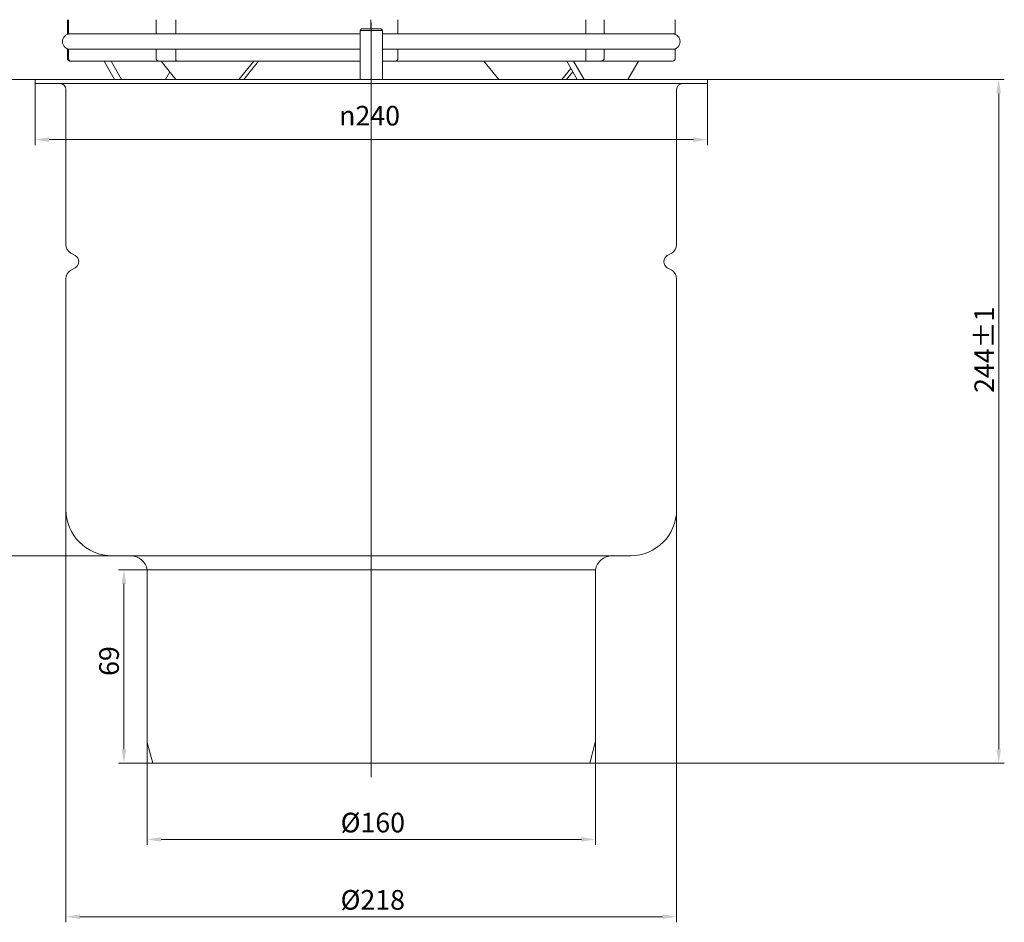
# Model space of a CAD drawing. Units: millimetres. Extents: x -150 to 12040, y -150 to 8560.
# Drawn here: x 4693 to 5045, y 4296 to 4618 of the extents above; entities that cross this region are included whole.
import ezdxf

# ---------------------------------------------------------------- set-up
doc = ezdxf.new("R2010")
doc.units = ezdxf.units.MM
doc.header["$LTSCALE"] = 10
doc.linetypes.add('AUSGEZOGEN', pattern=[0])
doc.linetypes.add('STRICHPUNKT', pattern=[1, 0.5, -0.25, 0, -0.25])
for name, color, linetype, lineweight in [('ACO_DIMENSION', 3, 'AUSGEZOGEN', 9), ('ACO_MITTE', 1, 'STRICHPUNKT', 9), ('ACO_VISIBLE ( NOTE )', 7, 'Continuous', 15)]:
    doc.layers.add(name, color=color, linetype=linetype, lineweight=lineweight)
doc.styles.add('Text poznámky (ISO)', font='tahoma.ttf')
doc.dimstyles.new('Výchozí (ISO)', dxfattribs={"dimscale": 2, "dimtxt": 3.5, "dimasz": 2.5, "dimexe": 1, "dimexo": 0, "dimgap": 0.762, "dimtad": 1, "dimrnd": 1e-08, "dimtxsty": 'Text poznámky (ISO)', "dimcen": 0.09, "dimdle": 10, "dimclrd": 256, "dimclre": 256, "dimclrt": 256, "dimazin": 2, "dimtfac": 1.001486, "dimtmove": 0, "dimatfit": 3, "dimfxl": 1, "dimtolj": 1, "dimlwd": -1, "dimlwe": -1, "dimarcsym": 0})

# ---------------------------------------------------------------- blocks, each defined once
blk = doc.blocks.new('*D534')
at = {"layer": 'ACO_DIMENSION', "transparency": 16777216}
for p, q in [((4738.92, 4361.02), (4738.92, 4323.84)), ((4898.92, 4361.02), (4898.92, 4323.84)), ((4743.92, 4325.84), (4893.92, 4325.84))]:
    blk.add_line(p, q, dxfattribs=at)
for points in [[(4743.92, 4326.67), (4743.92, 4325), (4738.92, 4325.84)], [(4893.92, 4326.67), (4893.92, 4325), (4898.92, 4325.84)]]:
    blk.add_solid(points, dxfattribs=at)
at = {"layer": 'Defpoints', "color": 0, "transparency": 16777216}
for p in [(4738.92, 4361.02), (4898.92, 4361.02), (4898.92, 4325.84)]:
    blk.add_point(p, dxfattribs=at)
at = {"layer": 'ACO_DIMENSION', "transparency": 16777216, "insert": (4807.98, 4335.34), "char_height": 7, "attachment_point": 1, "style": 'Text poznámky (ISO)'}
blk.add_mtext('\\A1;{Ø}160', dxfattribs=at)
blk = doc.blocks.new('*D535')
at = {"layer": 'ACO_DIMENSION', "transparency": 16777216}
for p, q in [((4709.92, 4443.53), (4709.92, 4296.25)), ((4927.92, 4443.53), (4927.92, 4296.25)), ((4922.92, 4298.25), (4714.92, 4298.25))]:
    blk.add_line(p, q, dxfattribs=at)
for points in [[(4714.92, 4299.08), (4714.92, 4297.41), (4709.92, 4298.25)], [(4922.92, 4299.08), (4922.92, 4297.41), (4927.92, 4298.25)]]:
    blk.add_solid(points, dxfattribs=at)
at = {"layer": 'Defpoints', "color": 0, "transparency": 16777216}
for p in [(4709.92, 4443.53), (4927.92, 4443.53), (4709.92, 4298.25)]:
    blk.add_point(p, dxfattribs=at)
at = {"layer": 'ACO_DIMENSION', "transparency": 16777216, "insert": (4807.96, 4307.75), "char_height": 7, "attachment_point": 1, "style": 'Text poznámky (ISO)'}
blk.add_mtext('\\A1;{Ø}218', dxfattribs=at)
blk = doc.blocks.new('*D536')
at = {"layer": 'ACO_DIMENSION', "transparency": 16777216}
for p, q in [((4938.92, 4597.07), (5044.92, 4597.07)), ((5042.92, 4358.03), (5042.92, 4592.07)), ((4896.92, 4353.03), (5044.92, 4353.03))]:
    blk.add_line(p, q, dxfattribs=at)
for points in [[(5042.09, 4592.07), (5043.75, 4592.07), (5042.92, 4597.07)], [(5042.09, 4358.03), (5043.75, 4358.03), (5042.92, 4353.03)]]:
    blk.add_solid(points, dxfattribs=at)
at = {"layer": 'Defpoints', "color": 0, "transparency": 16777216}
for p in [(4938.92, 4597.07), (5042.92, 4597.07), (4896.92, 4353.03)]:
    blk.add_point(p, dxfattribs=at)
at = {"layer": 'ACO_DIMENSION', "transparency": 16777216, "insert": (5034.25, 4485.18), "char_height": 7, "attachment_point": 1, "rotation": 90, "style": 'Text poznámky (ISO)'}
blk.add_mtext('\\A1;244{\\H7.010400;±1}', dxfattribs=at)
blk = doc.blocks.new('*D537')
at = {"layer": 'ACO_DIMENSION', "transparency": 16777216}
for p, q in [((4738.92, 4422.03), (4728.63, 4422.03)), ((4730.63, 4358.03), (4730.63, 4417.03)), ((4740.92, 4353.03), (4728.63, 4353.03))]:
    blk.add_line(p, q, dxfattribs=at)
for points in [[(4729.8, 4417.03), (4731.47, 4417.03), (4730.63, 4422.03)], [(4729.8, 4358.03), (4731.47, 4358.03), (4730.63, 4353.03)]]:
    blk.add_solid(points, dxfattribs=at)
at = {"layer": 'Defpoints', "color": 0, "transparency": 16777216}
for p in [(4730.63, 4422.03), (4738.92, 4422.03), (4740.92, 4353.03)]:
    blk.add_point(p, dxfattribs=at)
at = {"layer": 'ACO_DIMENSION', "transparency": 16777216, "insert": (4721.82, 4384.18), "char_height": 7, "attachment_point": 1, "rotation": 90, "style": 'Text poznámky (ISO)'}
blk.add_mtext('\\A1;69', dxfattribs=at)
blk = doc.blocks.new('*D538')
at = {"layer": 'ACO_DIMENSION', "transparency": 16777216}
for p, q in [((4698.92, 4597.07), (4655.72, 4597.07)), ((4657.72, 4432.03), (4657.72, 4592.07)), ((4726.42, 4427.03), (4655.72, 4427.03))]:
    blk.add_line(p, q, dxfattribs=at)
for points in [[(4656.89, 4592.07), (4658.55, 4592.07), (4657.72, 4597.07)], [(4656.89, 4432.03), (4658.55, 4432.03), (4657.72, 4427.03)]]:
    blk.add_solid(points, dxfattribs=at)
at = {"layer": 'Defpoints', "color": 0, "transparency": 16777216}
for p in [(4657.72, 4597.07), (4698.92, 4597.07), (4726.42, 4427.03)]:
    blk.add_point(p, dxfattribs=at)
at = {"layer": 'ACO_DIMENSION', "transparency": 16777216, "insert": (4648.91, 4512.89), "char_height": 7, "attachment_point": 1, "rotation": 90, "style": 'Text poznámky (ISO)'}
blk.add_mtext('\\A1;170', dxfattribs=at)
blk = doc.blocks.new('*D539')
at = {"layer": 'ACO_DIMENSION', "transparency": 16777216}
for p, q in [((4698.92, 4595.57), (4698.92, 4573.57)), ((4938.92, 4595.57), (4938.92, 4573.57)), ((4703.92, 4575.57), (4933.92, 4575.57))]:
    blk.add_line(p, q, dxfattribs=at)
for points in [[(4703.92, 4576.4), (4703.92, 4574.74), (4698.92, 4575.57)], [(4933.92, 4576.4), (4933.92, 4574.74), (4938.92, 4575.57)]]:
    blk.add_solid(points, dxfattribs=at)
at = {"layer": 'Defpoints', "color": 0, "transparency": 16777216}
for p in [(4698.92, 4595.57), (4938.92, 4595.57), (4938.92, 4575.57)]:
    blk.add_point(p, dxfattribs=at)
at = {"layer": 'ACO_DIMENSION', "transparency": 16777216, "insert": (4807.45, 4587.63), "char_height": 7, "attachment_point": 1, "style": 'Text poznámky (ISO)'}
blk.add_mtext('\\A1;{\\fAIGDT|b0|i0;\\H7.0000;\\ln\\fTahoma|b0|i0;\\H7.0000;}240', dxfattribs=at)

msp = doc.modelspace()

# ---------------------------------------------------------------- linework, layer by layer
at = {"layer": 'ACO_MITTE', "linetype": 'Continuous'}
for p, q in [((4818.9214, 4348.0313), (4818.9214, 4617.4199)), ((4818.9214, 4590.5703), (4818.9214, 4602.0703))]:
    msp.add_line(p, q, dxfattribs=at)
at = {"layer": 'ACO_VISIBLE ( NOTE )'}
for p, q in [((4710.4215, 4613.3203), (4710.4215, 4618.3823)), ((4710.835, 4618.3823), (4710.835, 4613.3203)), ((4742.117, 4613.3203), (4742.117, 4618.3823)), ((4749.1849, 4618.3823), (4749.1849, 4613.3203)), ((4818.8035, 4615.0703), (4818.8035, 4618.3823)), ((4828.3855, 4618.3823), (4828.3855, 4613.3203)), ((4895.5591, 4613.3203), (4895.5591, 4618.3823)), ((4902.0422, 4618.3823), (4902.0422, 4613.3203)), ((4927.4214, 4613.3203), (4927.4214, 4618.3823)), ((4710.835, 4613.3203), (4710.4215, 4613.3203)), ((4710.835, 4613.3203), (4742.117, 4613.3203)), ((4743.438, 4613.3203), (4742.117, 4613.3203)), ((4749.1676, 4613.3203), (4743.438, 4613.3203)), ((4749.1849, 4613.3203), (4749.1676, 4613.3203)), ((4749.1849, 4613.3203), (4814.9214, 4613.3203)), ((4815.4214, 4615.0703), (4814.9214, 4614.5703)), ((4822.9214, 4614.5703), (4814.9214, 4614.5703)), ((4814.9214, 4614.5703), (4814.9214, 4597.0703)), ((4815.4214, 4615.0703), (4822.4214, 4615.0703)), ((4822.4214, 4615.0703), (4822.9214, 4614.5703)), ((4822.9214, 4614.5703), (4822.9214, 4597.0703)), ((4827.4368, 4613.3203), (4822.9214, 4613.3203)), ((4828.3855, 4613.3203), (4827.4368, 4613.3203)), ((4828.3855, 4613.3203), (4895.5591, 4613.3203)), ((4900.7178, 4613.3203), (4895.5591, 4613.3203)), ((4902.0422, 4613.3203), (4900.7178, 4613.3203)), ((4902.0422, 4613.3203), (4927.4214, 4613.3203)), ((4710.4215, 4607.8203), (4710.835, 4607.8203)), ((4710.4215, 4604.5703), (4710.4215, 4607.8203)), ((4710.835, 4607.8203), (4710.835, 4604.5703)), ((4710.835, 4607.8203), (4742.117, 4607.8203)), ((4742.117, 4607.8203), (4743.438, 4607.8203)), ((4742.117, 4604.5703), (4742.117, 4607.8203)), ((4743.438, 4607.8203), (4749.1676, 4607.8203)), ((4749.1676, 4607.8203), (4749.1849, 4607.8203)), ((4749.1849, 4607.8203), (4749.1849, 4604.5703)), ((4749.1849, 4607.8203), (4814.9214, 4607.8203)), ((4822.9214, 4607.8203), (4827.4368, 4607.8203)), ((4827.4368, 4607.8203), (4828.3855, 4607.8203)), ((4828.3855, 4607.8203), (4828.3855, 4604.5703)), ((4828.3855, 4607.8203), (4895.5591, 4607.8203)), ((4895.5591, 4604.5703), (4895.5591, 4607.8203)), ((4895.5591, 4607.8203), (4900.7178, 4607.8203)), ((4900.7178, 4607.8203), (4902.0422, 4607.8203)), ((4902.0422, 4607.8203), (4902.0422, 4604.5703)), ((4902.0422, 4607.8203), (4927.4214, 4607.8203)), ((4927.4214, 4604.5703), (4927.4214, 4607.8203)), ((4711.7592, 4603.5703), (4711.424, 4603.5703)), ((4711.7592, 4603.5703), (4743.438, 4603.5703)), ((4723.5575, 4603.5703), (4727.2782, 4597.0703)), ((4729.7381, 4597.0703), (4726.0174, 4603.5703)), ((4749.1676, 4603.5703), (4743.438, 4603.5703)), ((4749.1866, 4597.0703), (4743.8568, 4603.5703)), ((4749.1676, 4603.5703), (4814.9214, 4603.5703)), ((4776.9852, 4603.5703), (4771.6554, 4597.0703)), ((4773.3727, 4597.0703), (4778.7024, 4603.5703)), ((4827.4368, 4603.5703), (4822.9214, 4603.5703)), ((4827.4368, 4603.5703), (4895.4623, 4603.5703)), ((4864.4702, 4597.0703), (4859.1404, 4603.5703)), ((4888.6988, 4603.5703), (4892.4195, 4597.0703)), ((4894.8794, 4597.0703), (4891.1587, 4603.5703)), ((4900.7178, 4603.5703), (4895.4623, 4603.5703)), ((4900.7178, 4603.5703), (4926.4214, 4603.5703)), ((4914.2853, 4603.5703), (4910.5647, 4597.0703)), ((4746.9704, 4599.7731), (4745.4234, 4597.0703)), ((4890.1665, 4601.0064), (4886.939, 4597.0703)), ((4888.6563, 4597.0703), (4890.8724, 4599.7731)), ((4938.9214, 4597.0703), (4698.9214, 4597.0703)), ((4698.9214, 4595.5703), (4698.9214, 4597.0703)), ((4938.9214, 4595.5703), (4698.9214, 4595.5703)), ((4938.9214, 4595.5703), (4938.9214, 4597.0703)), ((4709.9214, 4538.1282), (4709.9214, 4593.5703)), ((4927.9214, 4538.1282), (4927.9214, 4593.5703)), ((4713.2314, 4534.1964), (4711.6714, 4535.0971)), ((4924.6114, 4534.1964), (4926.1714, 4535.0971)), ((4713.2314, 4529.8663), (4711.6714, 4528.9656)), ((4924.6114, 4529.8663), (4926.1714, 4528.9656)), ((4709.9214, 4443.5313), (4709.9214, 4525.9345)), ((4927.9214, 4443.5313), (4927.9214, 4525.9345)), ((4911.4214, 4427.0313), (4726.4214, 4427.0313)), ((4898.9214, 4422.0313), (4738.9214, 4422.0313)), ((4738.9214, 4422.0313), (4898.9214, 4422.0313)), ((4738.9214, 4361.022), (4738.9214, 4422.0313)), ((4898.9214, 4361.022), (4898.9214, 4422.0313)), ((4740.9214, 4353.0313), (4739.0577, 4359.9868)), ((4896.9214, 4353.0313), (4898.7851, 4359.9868)), ((4896.9214, 4353.0313), (4740.9214, 4353.0313))]:
    msp.add_line(p, q, dxfattribs=at)
at = {"layer": 'ACO_VISIBLE ( NOTE )', "flags": 128}
for points in [[(4711.424, 4603.5703), (4711.3645, 4603.5721), (4711.3043, 4603.5774), (4711.2437, 4603.5865), (4711.1839, 4603.5992), (4711.1252, 4603.6155), (4711.0677, 4603.6352), (4711.0117, 4603.6584), (4710.9571, 4603.6849), (4710.9043, 4603.7146), (4710.853, 4603.7478), (4710.803, 4603.7846), (4710.7546, 4603.8252), (4710.708, 4603.8696), (4710.6635, 4603.918), (4710.6215, 4603.9702), (4710.5825, 4604.0261), (4710.5469, 4604.0854), (4710.5151, 4604.1478), (4710.4874, 4604.2133), (4710.4641, 4604.2816), (4710.4456, 4604.3519), (4710.4323, 4604.4236), (4710.4242, 4604.4966), (4710.4215, 4604.5703)], [(4710.835, 4604.5703), (4710.8372, 4604.5009), (4710.844, 4604.4323), (4710.855, 4604.3646), (4710.8703, 4604.2982), (4710.8897, 4604.2334), (4710.9128, 4604.1709), (4710.9394, 4604.1111), (4710.9692, 4604.054), (4711.002, 4603.9997), (4711.0376, 4603.9483), (4711.0762, 4603.8995), (4711.1175, 4603.8535), (4711.1614, 4603.8103), (4711.2079, 4603.7702), (4711.2568, 4603.7333), (4711.3078, 4603.6997), (4711.3605, 4603.6699), (4711.4146, 4603.6438), (4711.4701, 4603.6215), (4711.5267, 4603.6032), (4711.5843, 4603.5889), (4711.6426, 4603.5785), (4711.7013, 4603.5724), (4711.7592, 4603.5703)], [(4743.438, 4603.5703), (4743.3512, 4603.5721), (4743.2647, 4603.5774), (4743.1789, 4603.5865), (4743.0953, 4603.5992), (4743.0145, 4603.6155), (4742.9363, 4603.6352), (4742.861, 4603.6583), (4742.7886, 4603.6848), (4742.7192, 4603.7146), (4742.6525, 4603.7477), (4742.5882, 4603.7846), (4742.5265, 4603.8252), (4742.4677, 4603.8696), (4742.4121, 4603.9179), (4742.3599, 4603.9702), (4742.3118, 4604.0261), (4742.2682, 4604.0854), (4742.2296, 4604.1478), (4742.196, 4604.2133), (4742.168, 4604.2816), (4742.1459, 4604.3519), (4742.1299, 4604.4236), (4742.1202, 4604.4966), (4742.117, 4604.5703)], [(4749.1849, 4604.5703), (4749.1852, 4604.501), (4749.186, 4604.4323), (4749.1874, 4604.3647), (4749.1892, 4604.2983), (4749.1914, 4604.2334), (4749.1939, 4604.171), (4749.1966, 4604.1112), (4749.1995, 4604.0541), (4749.2023, 4603.9999), (4749.205, 4603.9485), (4749.2075, 4603.8997), (4749.2098, 4603.8536), (4749.2116, 4603.8104), (4749.2128, 4603.7703), (4749.2134, 4603.7333), (4749.2131, 4603.6997), (4749.212, 4603.6699), (4749.2097, 4603.6438), (4749.2062, 4603.6215), (4749.2015, 4603.6032), (4749.1953, 4603.5889), (4749.1877, 4603.5785), (4749.1784, 4603.5724), (4749.1676, 4603.5703)], [(4828.3855, 4604.5703), (4828.3837, 4604.5009), (4828.3782, 4604.4323), (4828.369, 4604.3646), (4828.3563, 4604.2982), (4828.34, 4604.2334), (4828.3204, 4604.1709), (4828.2977, 4604.1111), (4828.2719, 4604.054), (4828.2431, 4603.9997), (4828.2113, 4603.9483), (4828.1764, 4603.8995), (4828.1382, 4603.8535), (4828.0968, 4603.8103), (4828.0521, 4603.7702), (4828.004, 4603.7333), (4827.9527, 4603.6997), (4827.8983, 4603.6699), (4827.8409, 4603.6438), (4827.7806, 4603.6215), (4827.7173, 4603.6032), (4827.651, 4603.5889), (4827.5818, 4603.5785), (4827.51, 4603.5724), (4827.4368, 4603.5703)], [(4895.4623, 4603.5703), (4895.4596, 4603.5721), (4895.4583, 4603.5774), (4895.4582, 4603.5865), (4895.4592, 4603.5992), (4895.4614, 4603.6155), (4895.4645, 4603.6352), (4895.4684, 4603.6583), (4895.4731, 4603.6848), (4895.4785, 4603.7146), (4895.4843, 4603.7477), (4895.4907, 4603.7846), (4895.4975, 4603.8252), (4895.5046, 4603.8696), (4895.5118, 4603.9179), (4895.5191, 4603.9702), (4895.5262, 4604.0261), (4895.533, 4604.0854), (4895.5393, 4604.1478), (4895.5449, 4604.2133), (4895.5498, 4604.2816), (4895.5538, 4604.3519), (4895.5567, 4604.4236), (4895.5585, 4604.4966), (4895.5591, 4604.5703)], [(4902.0422, 4604.5703), (4902.0393, 4604.501), (4902.0307, 4604.4323), (4902.0164, 4604.3647), (4901.9966, 4604.2983), (4901.9714, 4604.2334), (4901.9412, 4604.171), (4901.9063, 4604.1112), (4901.867, 4604.0541), (4901.8235, 4603.9999), (4901.7758, 4603.9485), (4901.7239, 4603.8997), (4901.6677, 4603.8536), (4901.6074, 4603.8104), (4901.5429, 4603.7703), (4901.4743, 4603.7333), (4901.4019, 4603.6997), (4901.3262, 4603.6699), (4901.2473, 4603.6438), (4901.1654, 4603.6215), (4901.0806, 4603.6032), (4900.993, 4603.5889), (4900.9028, 4603.5785), (4900.8105, 4603.5724), (4900.7178, 4603.5703)], [(4927.2557, 4604.019), (4927.2683, 4604.0385), (4927.2805, 4604.0584), (4927.2922, 4604.0787), (4927.3036, 4604.0994), (4927.3145, 4604.1204), (4927.3249, 4604.1418), (4927.3349, 4604.1636), (4927.3444, 4604.1856), (4927.3535, 4604.2081), (4927.362, 4604.2308), (4927.37, 4604.2539), (4927.3775, 4604.2773), (4927.3844, 4604.3008), (4927.3907, 4604.3246), (4927.3965, 4604.3486), (4927.4016, 4604.3727), (4927.4062, 4604.3969), (4927.4102, 4604.4214), (4927.4136, 4604.4459), (4927.4164, 4604.4706), (4927.4185, 4604.4954), (4927.4201, 4604.5203), (4927.421, 4604.5453), (4927.4214, 4604.5703)]]:
    msp.add_lwpolyline(points, dxfattribs=at)
at = {"layer": 'ACO_VISIBLE ( NOTE )'}
for centre, radius, start, end in [((4711.4214, 4610.5703), 2.75, 90, 270), ((4926.4214, 4610.5703), 2.75, 270, 90), ((4711.4214, 4604.5703), 1, 213.460466, 270), ((4926.4214, 4604.5703), 1, 270, 326.539534), ((4707.9214, 4593.5703), 2, 0, 90), ((4929.9214, 4593.5703), 2, 90, 180), ((4713.4214, 4538.1282), 3.5, 180, 240), ((4924.4214, 4538.1282), 3.5, 300, 0), ((4711.9814, 4532.0313), 2.5, 300, 60), ((4925.8614, 4532.0313), 2.5, 120, 240), ((4713.4214, 4525.9345), 3.5, 120, 180), ((4924.4214, 4525.9345), 3.5, 0, 60), ((4726.4214, 4443.5313), 16.5, 180, 270), ((4911.4214, 4443.5313), 16.5, 270, 0), ((4733.0053, 4421.0313), 6, 9.594068, 90), ((4904.8375, 4421.0313), 6, 90, 170.405932), ((4742.9214, 4361.022), 4, 180, 195), ((4894.9214, 4361.022), 4, 345, 0)]:
    msp.add_arc(centre, radius, start, end, dxfattribs=at)

# ---------------------------------------------------------------- dimensions: what is measured, and where the dimension line sits
at = {"layer": 'ACO_DIMENSION', "color": 3}
for base, p1, p2, angle, override, picture, middle in [((4657.7201, 4597.0703), (4726.4214, 4427.0313), (4698.9214, 4597.0703), 270, {"dimdec": 1, "dimtp": 0, "dimtm": 0, "dimtdec": 2, "dimtofl": 0, "dimatfit": 1}, '*D538', (4657.7201, 4520.0508)), ((5042.9214, 4597.0703), (4896.9214, 4353.0313), (4938.9214, 4597.0703), 90, {"dimgap": 0.762, "dimdec": 1, "dimtol": 1, "dimlim": 0, "dimtp": 1, "dimtm": 1, "dimtdec": 2, "dimtofl": 0, "dimatfit": 1}, '*D536', (5042.9214, 4498.5586)), ((4730.634, 4422.0313), (4740.9214, 4353.0313), (4738.9214, 4422.0313), 270, {"dimdec": 2, "dimtp": 0, "dimtm": 0, "dimtdec": 2, "dimtofl": 0, "dimatfit": 1}, '*D537', (4730.634, 4389.0313))]:
    dim = msp.add_linear_dim(base=base, p1=p1, p2=p2, angle=angle, dimstyle='Výchozí (ISO)', override=override, dxfattribs=at)
    dim.commit()
    dim.dimension.update_dxf_attribs({"geometry": picture, "text_midpoint": middle, "dimtype": 160})
dim = msp.add_linear_dim(base=(4938.9214, 4575.5703), p1=(4698.9214, 4595.5703), p2=(4938.9214, 4595.5703), angle=180, text='{\\fAIGDT|b0|i0;\\H7.0000;\\ln\\fTahoma|b0|i0;\\H7.0000;}<>', dimstyle='Výchozí (ISO)', override={"dimdec": 1, "dimtp": 0, "dimtm": 0, "dimtdec": 2, "dimtofl": 0, "dimatfit": 1}, dxfattribs=at)
dim.commit()
dim.dimension.update_dxf_attribs({"geometry": '*D539', "text_midpoint": (4818.9214, 4575.5703), "dimtype": 160})
for base, p1, p2, picture, middle in [((4709.9214, 4298.2478), (4927.9214, 4443.5313), (4709.9214, 4443.5313), '*D535', (4818.9214, 4298.2478)), ((4898.9214, 4325.838), (4738.9214, 4361.022), (4898.9214, 4361.022), '*D534', (4818.9214, 4325.838))]:
    dim = msp.add_linear_dim(base=base, p1=p1, p2=p2, text='{Ø}<>', dimstyle='Výchozí (ISO)', override={"dimdec": 2, "dimtp": 0, "dimtm": 0, "dimtdec": 2, "dimtofl": 0, "dimatfit": 1}, dxfattribs=at)
    dim.commit()
    dim.dimension.update_dxf_attribs({"geometry": picture, "text_midpoint": middle, "dimtype": 160})

doc.saveas('drawing.dxf')
